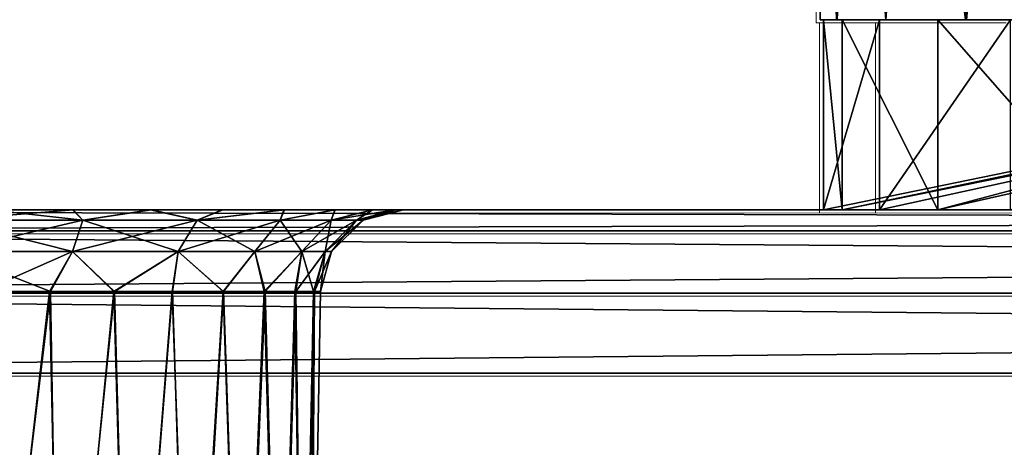
# Model space of a CAD drawing. Units: feet. Extents: x -15.9 to 15.9, y -6.4 to 2.4.
# Drawn here: x -10.1 to -9.7, y -1.7 to -1.5 of the extents above; entities that cross this region are included whole.
import ezdxf

# ---------------------------------------------------------------- set-up
doc = ezdxf.new("R2010")
doc.units = ezdxf.units.FT
doc.header["$MEASUREMENT"] = 0
doc.layers.get('0').update_dxf_attribs({"color": 255})
doc.layers.add('AFUWA-3-ARPM', color=4, linetype='Continuous')
doc.layers.add('AFUWA-P', color=2, linetype='Continuous')

# ---------------------------------------------------------------- blocks, each defined once
blk = doc.blocks.new('A$C357E3C28')
at = {"linetype": 'Continuous', "lineweight": 0}
for p, q in [((-11.00127, -1.82096), (-11.00306, -2.01781)), ((-11.00306, -2.01781), (-11.00151, -2.01781)), ((-11.00306, -2.01781), (-11.00151, -2.01781)), ((-11.00151, -2.01781), (-10.99913, -2.01781)), ((-11.00151, -2.01781), (-10.99913, -2.01781)), ((-11.00151, -2.01781), (-11.00151, -2.10782)), ((-10.99913, -2.01781), (-10.99527, -2.01781)), ((-10.99913, -2.01781), (-10.99527, -2.01781)), ((-10.99527, -2.01781), (-10.97704, -2.01781)), ((-10.99527, -2.01781), (-10.97704, -2.01781)), ((-10.97704, -2.01781), (-10.97493, -2.01781)), ((-10.97704, -2.01781), (-10.97493, -2.01781)), ((-10.97493, -2.01781), (-10.97331, -2.01781)), ((-10.97493, -2.01781), (-10.97331, -2.01781)), ((-10.97493, -2.10782), (-10.97493, -2.01781)), ((-10.97331, -2.01781), (-10.97201, -2.01781)), ((-10.97331, -2.01781), (-10.97201, -2.01781)), ((-10.97201, -2.01781), (-10.93413, -2.01781)), ((-10.97201, -2.01781), (-10.93413, -2.01781)), ((-10.9186, -2.01781), (-10.93413, -2.01781)), ((-10.93413, -2.01781), (-10.9186, -2.01781)), ((-10.9186, -2.01781), (-10.91293, -2.01781)), ((-10.9186, -2.01781), (-10.91293, -2.01781)), ((-7.96172, -2.10781), (-11.91841, -2.10782)), ((-7.96172, -2.10781), (-11.91841, -2.10782)), ((-7.96172, -2.11767), (-11.91841, -2.11767)), ((-7.96172, -2.14722), (-11.91841, -2.14722)), ((-11.91841, -2.18518), (-7.96172, -2.18518)), ((-7.96172, -2.18518), (-11.91841, -2.18518))]:
    blk.add_line(p, q, dxfattribs=at)

msp = doc.modelspace()

# ---------------------------------------------------------------- linework, layer by layer
at = {"layer": 'AFUWA-3-ARPM'}
for points in [[(-9.75959, -1.26168, 20.41295), (-9.75968, -1.26168, 20.28918), (-9.76147, -1.45853, 20.35072)], [(-9.75968, -1.26168, 20.28918), (-9.7534, -1.45853, 20.22114), (-9.76147, -1.45853, 20.35072)], [(-9.75959, -1.26168, 20.41295), (-9.76147, -1.45853, 20.35072), (-9.75369, -1.45853, 20.47857)], [(-9.7534, -1.45853, 20.22114), (-9.75968, -1.26168, 20.28918), (-9.74525, -1.26168, 20.16616)], [(-9.75959, -1.26168, 20.41295), (-9.75369, -1.45853, 20.47857), (-9.74515, -1.26168, 20.5355)], [(-9.73042, -1.45853, 20.60583), (-9.74515, -1.26168, 20.5355), (-9.75369, -1.45853, 20.47857)], [(-9.7534, -1.45853, 20.22114), (-9.74525, -1.26168, 20.16616), (-9.7303, -1.45853, 20.09531)], [(-9.71693, -1.26168, 20.04616), (-9.7303, -1.45853, 20.09531), (-9.74525, -1.26168, 20.16616)], [(-9.71631, -1.26168, 20.65606), (-9.74515, -1.26168, 20.5355), (-9.73042, -1.45853, 20.60583)], [(-9.73042, -1.45853, 20.60583), (-9.69254, -1.45853, 20.72732), (-9.71631, -1.26168, 20.65606)], [(-9.69213, -1.45853, 19.97314), (-9.7303, -1.45853, 20.09531), (-9.71693, -1.26168, 20.04616)], [(-9.71693, -1.26168, 20.04616), (-9.67482, -1.26168, 19.9298), (-9.69213, -1.45853, 19.97314)], [(-9.69254, -1.45853, 20.72732), (-9.67377, -1.26168, 20.7722), (-9.71631, -1.26168, 20.65606)], [(-9.67377, -1.26168, 20.7722), (-9.69254, -1.45853, 20.72732), (-9.64006, -1.45853, 20.84401)], [(-9.67482, -1.26168, 19.9298), (-9.63977, -1.45853, 19.85683), (-9.69213, -1.45853, 19.97314)], [(-9.63977, -1.45853, 19.85683), (-9.67482, -1.26168, 19.9298), (-9.61928, -1.26168, 19.81893)], [(-9.7534, -1.45853, 20.22114), (-9.28903, -1.45853, 20.35072), (-9.76147, -1.45853, 20.35072)], [(-9.28903, -1.45853, 20.35072), (-9.75369, -1.45853, 20.47857), (-9.76147, -1.45853, 20.35072)], [(-9.75992, -1.45853, 20.39767), (-9.75107, -1.54853, 20.20256), (-9.75992, -1.54853, 20.39767)], [(-9.75107, -1.54853, 20.20256), (-9.75992, -1.45853, 20.39767), (-9.75107, -1.45853, 20.20256)], [(-9.73335, -1.54853, 20.59387), (-9.73335, -1.45853, 20.59387), (-9.75992, -1.54853, 20.39767)], [(-9.75992, -1.45853, 20.39767), (-9.75992, -1.54853, 20.39767), (-9.73335, -1.45853, 20.59387)], [(-9.75992, -1.45853, 20.39767), (-9.73335, -1.45853, 20.59387), (-9.32067, -1.45853, 20.44908)], [(-9.75992, -1.45853, 20.39767), (-9.32067, -1.45853, 20.44908), (-9.75107, -1.45853, 20.20256)], [(-9.73335, -1.54853, 20.59387), (-9.75992, -1.54853, 20.39767), (-9.32067, -1.45853, 20.44908)], [(-9.75992, -1.54853, 20.39767), (-9.75107, -1.54853, 20.20256), (-9.32067, -1.45853, 20.44908)], [(-9.75369, -1.45853, 20.47857), (-9.26281, -1.45853, 20.52473), (-9.73042, -1.45853, 20.60583)], [(-9.75369, -1.45853, 20.47857), (-9.28903, -1.45853, 20.35072), (-9.26281, -1.45853, 20.52473)], [(-9.7534, -1.45853, 20.22114), (-9.7303, -1.45853, 20.09531), (-9.26281, -1.45853, 20.17671)], [(-9.7534, -1.45853, 20.22114), (-9.26281, -1.45853, 20.17671), (-9.28903, -1.45853, 20.35072)], [(-9.70565, -1.54853, 20.01109), (-9.75107, -1.54853, 20.20256), (-9.75107, -1.45853, 20.20256)], [(-9.75107, -1.45853, 20.20256), (-9.70565, -1.45853, 20.01109), (-9.70565, -1.54853, 20.01109)], [(-9.70565, -1.45853, 20.01109), (-9.75107, -1.45853, 20.20256), (-9.30694, -1.45853, 20.18768)], [(-9.32067, -1.45853, 20.44908), (-9.30694, -1.45853, 20.18768), (-9.75107, -1.45853, 20.20256)], [(-9.70565, -1.54853, 20.01109), (-9.30694, -1.45853, 20.18768), (-9.75107, -1.54853, 20.20256)], [(-9.32067, -1.45853, 20.44908), (-9.75107, -1.54853, 20.20256), (-9.30694, -1.45853, 20.18768)], [(-9.73335, -1.54853, 20.59387), (-9.67135, -1.54853, 20.77873), (-9.67135, -1.45853, 20.77873)], [(-9.67135, -1.45853, 20.77873), (-9.73335, -1.45853, 20.59387), (-9.73335, -1.54853, 20.59387)], [(-9.32067, -1.45853, 20.44908), (-9.73335, -1.45853, 20.59387), (-9.67135, -1.45853, 20.77873)], [(-9.32067, -1.45853, 20.44908), (-9.67135, -1.54853, 20.77873), (-9.73335, -1.54853, 20.59387)], [(-9.26281, -1.45853, 20.52473), (-9.69254, -1.45853, 20.72732), (-9.73042, -1.45853, 20.60583)], [(-9.69213, -1.45853, 19.97314), (-9.26281, -1.45853, 20.17671), (-9.7303, -1.45853, 20.09531)], [(-9.70565, -1.54853, 20.01109), (-9.70565, -1.45853, 20.01109), (-9.62665, -1.54853, 19.83304)], [(-9.62665, -1.45853, 19.83304), (-9.62665, -1.54853, 19.83304), (-9.70565, -1.45853, 20.01109)], [(-9.62665, -1.45853, 19.83304), (-9.70565, -1.45853, 20.01109), (-9.36661, -1.45853, 19.84962)], [(-9.30694, -1.45853, 20.18768), (-9.36661, -1.45853, 19.84962), (-9.70565, -1.45853, 20.01109)], [(-9.36661, -1.45853, 19.84962), (-9.70565, -1.54853, 20.01109), (-9.62665, -1.54853, 19.83304)], [(-9.30694, -1.45853, 20.18768), (-9.70565, -1.54853, 20.01109), (-9.36661, -1.45853, 19.84962)], [(-9.64006, -1.45853, 20.84401), (-9.69254, -1.45853, 20.72732), (-9.26281, -1.45853, 20.52473)], [(-9.69213, -1.45853, 19.97314), (-9.63977, -1.45853, 19.85683), (-9.26281, -1.45853, 20.17671)], [(-6.72013, -1.54853, 22.53872), (-10.64734, -1.54853, 22.53416), (-10.67683, -1.54853, 22.53872)], [(-6.7497, -1.54853, 18.16727), (-10.67683, -1.54853, 18.16272), (-10.64677, -1.54853, 18.16739)], [(-6.72013, -1.54853, 18.16272), (-10.67683, -1.54853, 18.16272), (-6.7497, -1.54853, 18.16727)], [(-6.72013, -1.55838, 22.57685), (-6.72013, -1.54853, 22.53872), (-10.67683, -1.55838, 22.57685)], [(-10.67683, -1.55838, 22.57685), (-6.72013, -1.54853, 22.53872), (-10.67683, -1.54853, 22.53872)], [(-10.67683, -1.55838, 18.12458), (-10.67683, -1.54853, 18.16272), (-6.72013, -1.55838, 18.12458)], [(-6.72013, -1.55838, 18.12458), (-10.67683, -1.54853, 18.16272), (-6.72013, -1.54853, 18.16272)], [(-10.64734, -1.54853, 22.53416), (-6.78927, -1.54853, 22.52676), (-10.60804, -1.54853, 22.52683)], [(-10.64734, -1.54853, 22.53416), (-6.75034, -1.54853, 22.53403), (-6.78927, -1.54853, 22.52676)], [(-6.72013, -1.54853, 22.53872), (-6.75034, -1.54853, 22.53403), (-10.64734, -1.54853, 22.53416)], [(-10.60775, -1.54853, 18.17482), (-6.7497, -1.54853, 18.16727), (-10.64677, -1.54853, 18.16739)], [(-10.57113, -1.54853, 22.51261), (-10.60804, -1.54853, 22.52683), (-6.78927, -1.54853, 22.52676)], [(-6.78899, -1.54853, 18.17466), (-6.7497, -1.54853, 18.16727), (-10.60775, -1.54853, 18.17482)], [(-6.78899, -1.54853, 18.17466), (-10.60775, -1.54853, 18.17482), (-6.82605, -1.54853, 18.18887)], [(-10.5706, -1.54853, 18.18943), (-6.82605, -1.54853, 18.18887), (-10.60775, -1.54853, 18.17482)], [(-10.57113, -1.54853, 22.51261), (-6.82645, -1.54853, 22.51231), (-6.86, -1.54853, 22.49148)], [(-6.82645, -1.54853, 22.51231), (-10.57113, -1.54853, 22.51261), (-6.78927, -1.54853, 22.52676)], [(-10.53712, -1.54853, 22.49163), (-10.57113, -1.54853, 22.51261), (-6.86, -1.54853, 22.49148)], [(-6.82605, -1.54853, 18.18887), (-10.5706, -1.54853, 18.18943), (-10.53679, -1.54853, 18.21057)], [(-10.53712, -1.54853, 22.49163), (-6.88977, -1.54853, 22.46424), (-10.50783, -1.54853, 22.46489)], [(-6.88977, -1.54853, 22.46424), (-10.53712, -1.54853, 22.49163), (-6.86, -1.54853, 22.49148)], [(-10.53679, -1.54853, 18.21057), (-10.50753, -1.54853, 18.23736), (-6.86002, -1.54853, 18.20967)], [(-6.86002, -1.54853, 18.20967), (-6.82605, -1.54853, 18.18887), (-10.53679, -1.54853, 18.21057)], [(-10.48348, -1.54853, 22.43291), (-10.50783, -1.54853, 22.46489), (-7.35212, -1.54853, 21.99935)], [(-6.9137, -1.54853, 22.43246), (-7.35212, -1.54853, 21.99935), (-10.50783, -1.54853, 22.46489)], [(-6.9137, -1.54853, 22.43246), (-10.50783, -1.54853, 22.46489), (-6.88977, -1.54853, 22.46424)], [(-10.50753, -1.54853, 18.23736), (-6.8897, -1.54853, 18.23655), (-6.86002, -1.54853, 18.20967)], [(-10.48364, -1.54853, 18.26899), (-6.8897, -1.54853, 18.23655), (-10.50753, -1.54853, 18.23736)], [(-10.04466, -1.54853, 18.70269), (-10.48364, -1.54853, 18.26899), (-10.07847, -1.54853, 18.68155)], [(-10.48364, -1.54853, 18.26899), (-10.46587, -1.54853, 18.3047), (-10.07847, -1.54853, 18.68155)], [(-10.04466, -1.54853, 18.70269), (-6.8897, -1.54853, 18.23655), (-10.48364, -1.54853, 18.26899)], [(-10.04499, -1.54853, 21.99951), (-10.07901, -1.54853, 22.02048), (-10.48348, -1.54853, 22.43291)], [(-10.48348, -1.54853, 22.43291), (-10.07901, -1.54853, 22.02048), (-10.46584, -1.54853, 22.39746)], [(-10.04499, -1.54853, 21.99951), (-10.48348, -1.54853, 22.43291), (-7.35212, -1.54853, 21.99935)], [(-10.455, -1.54853, 18.34252), (-10.11562, -1.54853, 18.66694), (-10.46587, -1.54853, 18.3047)], [(-10.11562, -1.54853, 18.66694), (-10.07847, -1.54853, 18.68155), (-10.46587, -1.54853, 18.3047)], [(-10.45495, -1.54853, 22.35935), (-10.46584, -1.54853, 22.39746), (-10.11592, -1.54853, 22.0347)], [(-10.07901, -1.54853, 22.02048), (-10.11592, -1.54853, 22.0347), (-10.46584, -1.54853, 22.39746)], [(-10.455, -1.54853, 18.34252), (-10.15465, -1.54853, 18.65951), (-10.11562, -1.54853, 18.66694)], [(-10.11592, -1.54853, 22.0347), (-10.15521, -1.54853, 22.04203), (-10.45495, -1.54853, 22.35935)], [(-9.27777, -1.54853, 20.29165), (-9.38598, -1.54853, 19.81561), (-10.23416, -1.54853, 19.08188)], [(-9.38598, -1.54853, 19.81561), (-10.19522, -1.54853, 19.08915), (-10.23416, -1.54853, 19.08188)], [(-10.23416, -1.54853, 19.08188), (-10.23387, -1.54853, 21.61954), (-9.27777, -1.54853, 20.29165)], [(-10.19458, -1.54853, 21.61216), (-9.38598, -1.54853, 20.88582), (-10.23387, -1.54853, 21.61954)], [(-9.38598, -1.54853, 20.88582), (-9.27777, -1.54853, 20.40979), (-10.23387, -1.54853, 21.61954)], [(-9.27777, -1.54853, 20.29165), (-10.23387, -1.54853, 21.61954), (-9.27777, -1.54853, 20.40979)], [(-10.19522, -1.54853, 19.08915), (-9.39727, -1.54853, 19.7661), (-10.15521, -1.54853, 19.08928)], [(-9.38598, -1.54853, 19.81561), (-9.39727, -1.54853, 19.7661), (-10.19522, -1.54853, 19.08915)], [(-9.39727, -1.54853, 20.93534), (-10.19458, -1.54853, 21.61216), (-10.15465, -1.54853, 21.61227)], [(-9.38598, -1.54853, 20.88582), (-10.19458, -1.54853, 21.61216), (-9.39727, -1.54853, 20.93534)], [(-10.17486, -1.55346, 22.02388), (-10.15521, -1.54853, 22.04203), (-10.11104, -1.55346, 22.01324)], [(-10.17486, -1.55346, 19.07113), (-10.15521, -1.54853, 19.08928), (-10.11104, -1.55346, 19.06049)], [(-10.17486, -1.55346, 18.67756), (-10.11562, -1.54853, 18.66694), (-10.15465, -1.54853, 18.65951)], [(-10.11104, -1.55346, 18.68819), (-10.11562, -1.54853, 18.66694), (-10.17486, -1.55346, 18.67756)], [(-10.17486, -1.55346, 21.63031), (-10.11562, -1.54853, 21.6197), (-10.15465, -1.54853, 21.61227)], [(-10.11104, -1.55346, 21.64095), (-10.11562, -1.54853, 21.6197), (-10.17486, -1.55346, 21.63031)], [(-10.11592, -1.54853, 22.0347), (-10.11104, -1.55346, 22.01324), (-10.15521, -1.54853, 22.04203)], [(-10.11592, -1.54853, 19.08195), (-10.11104, -1.55346, 19.06049), (-10.15521, -1.54853, 19.08928)], [(-10.15521, -1.54853, 19.08928), (-9.39727, -1.54853, 19.7661), (-10.11592, -1.54853, 19.08195)], [(-10.15465, -1.54853, 21.61227), (-10.11562, -1.54853, 21.6197), (-9.39727, -1.54853, 20.93534)], [(-10.11104, -1.55346, 22.01324), (-10.11592, -1.54853, 22.0347), (-10.07901, -1.54853, 22.02048)], [(-10.11104, -1.55346, 19.06049), (-10.11592, -1.54853, 19.08195), (-10.07901, -1.54853, 19.06772)], [(-10.11592, -1.54853, 19.08195), (-9.38598, -1.54853, 19.71659), (-10.07901, -1.54853, 19.06772)], [(-10.11592, -1.54853, 19.08195), (-9.39727, -1.54853, 19.7661), (-9.38598, -1.54853, 19.71659)], [(-10.07847, -1.54853, 21.63431), (-9.38598, -1.54853, 20.98485), (-10.11562, -1.54853, 21.6197)], [(-9.39727, -1.54853, 20.93534), (-10.11562, -1.54853, 21.6197), (-9.38598, -1.54853, 20.98485)], [(-10.11104, -1.55346, 18.68819), (-10.07847, -1.54853, 18.68155), (-10.11562, -1.54853, 18.66694)], [(-10.11104, -1.55346, 21.64095), (-10.07847, -1.54853, 21.63431), (-10.11562, -1.54853, 21.6197)], [(-10.07901, -1.54853, 22.02048), (-10.05679, -1.55346, 21.98453), (-10.11104, -1.55346, 22.01324)], [(-10.07901, -1.54853, 19.06772), (-10.05679, -1.55346, 19.03177), (-10.11104, -1.55346, 19.06049)], [(-10.11104, -1.55346, 18.68819), (-10.05679, -1.55346, 18.71691), (-10.07847, -1.54853, 18.68155)], [(-10.11104, -1.55346, 21.64095), (-10.05679, -1.55346, 21.66967), (-10.07847, -1.54853, 21.63431)], [(-10.05679, -1.55346, 21.98453), (-10.07901, -1.54853, 22.02048), (-10.04499, -1.54853, 21.99951)], [(-10.05679, -1.55346, 19.03177), (-10.07901, -1.54853, 19.06772), (-10.04499, -1.54853, 19.04675)], [(-10.04499, -1.54853, 19.04675), (-10.07901, -1.54853, 19.06772), (-9.38598, -1.54853, 19.71659)], [(-9.38598, -1.54853, 20.98485), (-10.07847, -1.54853, 21.63431), (-10.04466, -1.54853, 21.65545)], [(-10.05679, -1.55346, 18.71691), (-10.04466, -1.54853, 18.70269), (-10.07847, -1.54853, 18.68155)], [(-10.05679, -1.55346, 21.66967), (-10.04466, -1.54853, 21.65545), (-10.07847, -1.54853, 21.63431)], [(-10.04499, -1.54853, 21.99951), (-10.01571, -1.54853, 21.97277), (-10.05679, -1.55346, 21.98453)], [(-10.01743, -1.55346, 21.94517), (-10.05679, -1.55346, 21.98453), (-10.01571, -1.54853, 21.97277)], [(-10.04499, -1.54853, 19.04675), (-10.01571, -1.54853, 19.02001), (-10.05679, -1.55346, 19.03177)], [(-10.01743, -1.55346, 18.99241), (-10.05679, -1.55346, 19.03177), (-10.01571, -1.54853, 19.02001)], [(-10.04466, -1.54853, 18.70269), (-10.05679, -1.55346, 18.71691), (-10.01541, -1.54853, 18.72949)], [(-10.01743, -1.55346, 18.75627), (-10.01541, -1.54853, 18.72949), (-10.05679, -1.55346, 18.71691)], [(-10.04466, -1.54853, 21.65545), (-10.05679, -1.55346, 21.66967), (-10.01541, -1.54853, 21.68224)], [(-10.01743, -1.55346, 21.70903), (-10.01541, -1.54853, 21.68224), (-10.05679, -1.55346, 21.66967)], [(-10.04499, -1.54853, 19.04675), (-9.38598, -1.54853, 19.71659), (-9.35431, -1.54853, 19.67686)], [(-10.01571, -1.54853, 21.97277), (-10.04499, -1.54853, 21.99951), (-7.3819, -1.54853, 21.97212)], [(-7.35212, -1.54853, 21.99935), (-7.3819, -1.54853, 21.97212), (-10.04499, -1.54853, 21.99951)], [(-10.01571, -1.54853, 19.02001), (-10.04499, -1.54853, 19.04675), (-9.35431, -1.54853, 19.67686)], [(-9.35431, -1.54853, 21.02458), (-10.04466, -1.54853, 21.65545), (-10.01541, -1.54853, 21.68224)], [(-9.38598, -1.54853, 20.98485), (-10.04466, -1.54853, 21.65545), (-9.35431, -1.54853, 21.02458)], [(-10.04466, -1.54853, 18.70269), (-6.91374, -1.54853, 18.26837), (-6.8897, -1.54853, 18.23655)], [(-7.35214, -1.54853, 18.70179), (-10.04466, -1.54853, 18.70269), (-10.01541, -1.54853, 18.72949)], [(-7.35214, -1.54853, 18.70179), (-6.91374, -1.54853, 18.26837), (-10.04466, -1.54853, 18.70269)], [(-10.01571, -1.54853, 21.97277), (-9.99135, -1.54853, 21.94078), (-10.01743, -1.55346, 21.94517)], [(-9.99135, -1.54853, 21.94078), (-9.99321, -1.55346, 21.90278), (-10.01743, -1.55346, 21.94517)], [(-10.01571, -1.54853, 19.02001), (-9.99135, -1.54853, 18.98802), (-10.01743, -1.55346, 18.99241)], [(-9.99135, -1.54853, 18.98802), (-9.99321, -1.55346, 18.95003), (-10.01743, -1.55346, 18.99241)], [(-10.01743, -1.55346, 18.75627), (-9.99321, -1.55346, 18.79865), (-9.99151, -1.54853, 18.76112)], [(-9.99151, -1.54853, 18.76112), (-10.01541, -1.54853, 18.72949), (-10.01743, -1.55346, 18.75627)], [(-10.01743, -1.55346, 21.70903), (-9.99321, -1.55346, 21.75141), (-9.99151, -1.54853, 21.71387)], [(-9.99151, -1.54853, 21.71387), (-10.01541, -1.54853, 21.68224), (-10.01743, -1.55346, 21.70903)], [(-7.3819, -1.54853, 21.97212), (-7.40582, -1.54853, 21.94033), (-10.01571, -1.54853, 21.97277)], [(-9.99135, -1.54853, 21.94078), (-10.01571, -1.54853, 21.97277), (-7.40582, -1.54853, 21.94033)], [(-9.35431, -1.54853, 19.67686), (-9.99135, -1.54853, 18.98802), (-10.01571, -1.54853, 19.02001)], [(-10.01541, -1.54853, 18.72949), (-9.99151, -1.54853, 18.76112), (-7.38182, -1.54853, 18.72868)], [(-9.35431, -1.54853, 21.02458), (-10.01541, -1.54853, 21.68224), (-9.99151, -1.54853, 21.71387)], [(-7.38182, -1.54853, 18.72868), (-7.35214, -1.54853, 18.70179), (-10.01541, -1.54853, 18.72949)], [(-9.99321, -1.55346, 21.90278), (-9.99135, -1.54853, 21.94078), (-9.97371, -1.54853, 21.90533)], [(-9.99321, -1.55346, 21.90278), (-9.97371, -1.54853, 21.90533), (-9.9813, -1.55346, 21.86258)], [(-9.99321, -1.55346, 18.95003), (-9.99135, -1.54853, 18.98802), (-9.97371, -1.54853, 18.95258)], [(-9.99321, -1.55346, 18.95003), (-9.97371, -1.54853, 18.95258), (-9.9813, -1.55346, 18.90983)], [(-9.99151, -1.54853, 18.76112), (-9.99321, -1.55346, 18.79865), (-9.97374, -1.54853, 18.79683)], [(-9.97374, -1.54853, 18.79683), (-9.99321, -1.55346, 18.79865), (-9.96288, -1.54853, 18.83465)], [(-9.96288, -1.54853, 18.83465), (-9.99321, -1.55346, 18.79865), (-9.9813, -1.55346, 18.83886)], [(-9.99151, -1.54853, 21.71387), (-9.99321, -1.55346, 21.75141), (-9.97374, -1.54853, 21.74958)], [(-9.97374, -1.54853, 21.74958), (-9.99321, -1.55346, 21.75141), (-9.96288, -1.54853, 21.7874)], [(-9.96288, -1.54853, 21.7874), (-9.99321, -1.55346, 21.75141), (-9.9813, -1.55346, 21.79161)], [(-9.99151, -1.54853, 18.76112), (-7.40587, -1.54853, 18.7605), (-7.38182, -1.54853, 18.72868)], [(-9.97374, -1.54853, 18.79683), (-7.40587, -1.54853, 18.7605), (-9.99151, -1.54853, 18.76112)], [(-9.30851, -1.54853, 21.04664), (-9.35431, -1.54853, 21.02458), (-9.99151, -1.54853, 21.71387)], [(-9.99151, -1.54853, 21.71387), (-9.97374, -1.54853, 21.74958), (-9.30851, -1.54853, 21.04664)], [(-9.99135, -1.54853, 21.94078), (-7.42342, -1.54853, 21.90497), (-9.97371, -1.54853, 21.90533)], [(-7.40582, -1.54853, 21.94033), (-7.42342, -1.54853, 21.90497), (-9.99135, -1.54853, 21.94078)], [(-9.99135, -1.54853, 18.98802), (-9.30851, -1.54853, 19.6548), (-9.97371, -1.54853, 18.95258)], [(-9.30851, -1.54853, 19.6548), (-9.99135, -1.54853, 18.98802), (-9.35431, -1.54853, 19.67686)], [(-9.97371, -1.54853, 21.90533), (-9.96283, -1.54853, 21.86723), (-9.9813, -1.55346, 21.86258)], [(-9.97807, -1.55346, 21.8271), (-9.9813, -1.55346, 21.86258), (-9.96283, -1.54853, 21.86723)], [(-9.97371, -1.54853, 18.95258), (-9.96283, -1.54853, 18.91447), (-9.9813, -1.55346, 18.90983)], [(-9.97807, -1.55346, 18.87434), (-9.9813, -1.55346, 18.90983), (-9.96283, -1.54853, 18.91447)], [(-9.9813, -1.55346, 18.83886), (-9.959, -1.54853, 18.87434), (-9.96288, -1.54853, 18.83465)], [(-9.959, -1.54853, 18.87434), (-9.9813, -1.55346, 18.83886), (-9.97807, -1.55346, 18.87434)], [(-9.9813, -1.55346, 21.79161), (-9.959, -1.54853, 21.8271), (-9.96288, -1.54853, 21.7874)], [(-9.959, -1.54853, 21.8271), (-9.9813, -1.55346, 21.79161), (-9.97807, -1.55346, 21.8271)], [(-9.96283, -1.54853, 21.86723), (-9.959, -1.54853, 21.8271), (-9.97807, -1.55346, 21.8271)], [(-9.96283, -1.54853, 18.91447), (-9.959, -1.54853, 18.87434), (-9.97807, -1.55346, 18.87434)], [(-7.42359, -1.54853, 18.79609), (-7.40587, -1.54853, 18.7605), (-9.97374, -1.54853, 18.79683)], [(-9.97374, -1.54853, 21.74958), (-9.96288, -1.54853, 21.7874), (-9.30851, -1.54853, 21.04664)], [(-7.42359, -1.54853, 18.79609), (-9.97374, -1.54853, 18.79683), (-9.96288, -1.54853, 18.83465)], [(-7.42342, -1.54853, 21.90497), (-7.43414, -1.54853, 21.86723), (-9.97371, -1.54853, 21.90533)], [(-8.7281, -1.54853, 20.93226), (-9.97371, -1.54853, 21.90533), (-7.43414, -1.54853, 21.86723)], [(-9.30851, -1.54853, 19.6548), (-9.96283, -1.54853, 18.91447), (-9.97371, -1.54853, 18.95258)], [(-8.7281, -1.54853, 20.93226), (-9.96283, -1.54853, 21.86723), (-9.97371, -1.54853, 21.90533)], [(-9.96288, -1.54853, 18.83465), (-8.7281, -1.54853, 19.76918), (-7.42359, -1.54853, 18.79609)], [(-9.25768, -1.54853, 19.6548), (-9.96288, -1.54853, 18.83465), (-9.959, -1.54853, 18.87434)], [(-9.96288, -1.54853, 21.7874), (-9.959, -1.54853, 21.8271), (-9.25768, -1.54853, 21.04664)], [(-9.25768, -1.54853, 21.04664), (-9.30851, -1.54853, 21.04664), (-9.96288, -1.54853, 21.7874)], [(-9.96288, -1.54853, 18.83465), (-9.25768, -1.54853, 19.6548), (-8.7281, -1.54853, 19.76918)], [(-9.96283, -1.54853, 18.91447), (-9.30851, -1.54853, 19.6548), (-9.25768, -1.54853, 19.6548)], [(-8.7281, -1.54853, 20.93226), (-9.25768, -1.54853, 21.04664), (-9.96283, -1.54853, 21.86723)], [(-9.96283, -1.54853, 18.91447), (-9.25768, -1.54853, 19.6548), (-9.959, -1.54853, 18.87434)], [(-9.959, -1.54853, 21.8271), (-9.96283, -1.54853, 21.86723), (-9.25768, -1.54853, 21.04664)], [(-10.17486, -1.55346, 22.02388), (-10.11591, -1.56823, 21.99902), (-10.17486, -1.56823, 22.00885)], [(-10.11104, -1.55346, 22.01324), (-10.11591, -1.56823, 21.99902), (-10.17486, -1.55346, 22.02388)], [(-10.17486, -1.55346, 19.07113), (-10.11591, -1.56823, 19.04626), (-10.17486, -1.56823, 19.05609)], [(-10.11104, -1.55346, 19.06049), (-10.11591, -1.56823, 19.04626), (-10.17486, -1.55346, 19.07113)], [(-10.11104, -1.55346, 18.68819), (-10.17486, -1.56823, 18.69259), (-10.11591, -1.56823, 18.70242)], [(-10.17486, -1.55346, 18.67756), (-10.17486, -1.56823, 18.69259), (-10.11104, -1.55346, 18.68819)], [(-10.11104, -1.55346, 21.64095), (-10.17486, -1.56823, 21.64535), (-10.11591, -1.56823, 21.65517)], [(-10.17486, -1.55346, 21.63031), (-10.17486, -1.56823, 21.64535), (-10.11104, -1.55346, 21.64095)], [(-10.06581, -1.56823, 21.9725), (-10.11591, -1.56823, 21.99902), (-10.11104, -1.55346, 22.01324)], [(-10.06581, -1.56823, 19.01974), (-10.11591, -1.56823, 19.04626), (-10.11104, -1.55346, 19.06049)], [(-10.06581, -1.56823, 18.72894), (-10.05679, -1.55346, 18.71691), (-10.11591, -1.56823, 18.70242)], [(-10.05679, -1.55346, 18.71691), (-10.11104, -1.55346, 18.68819), (-10.11591, -1.56823, 18.70242)], [(-10.06581, -1.56823, 21.6817), (-10.05679, -1.55346, 21.66967), (-10.11591, -1.56823, 21.65517)], [(-10.05679, -1.55346, 21.66967), (-10.11104, -1.55346, 21.64095), (-10.11591, -1.56823, 21.65517)], [(-10.11104, -1.55346, 22.01324), (-10.05679, -1.55346, 21.98453), (-10.06581, -1.56823, 21.9725)], [(-10.11104, -1.55346, 19.06049), (-10.05679, -1.55346, 19.03177), (-10.06581, -1.56823, 19.01974)], [(-10.05679, -1.55346, 21.98453), (-10.02946, -1.56823, 21.93615), (-10.06581, -1.56823, 21.9725)], [(-10.05679, -1.55346, 19.03177), (-10.02946, -1.56823, 18.98339), (-10.06581, -1.56823, 19.01974)], [(-10.06581, -1.56823, 18.72894), (-10.02946, -1.56823, 18.76529), (-10.01743, -1.55346, 18.75627)], [(-10.05679, -1.55346, 18.71691), (-10.06581, -1.56823, 18.72894), (-10.01743, -1.55346, 18.75627)], [(-10.06581, -1.56823, 21.6817), (-10.02946, -1.56823, 21.71805), (-10.01743, -1.55346, 21.70903)], [(-10.05679, -1.55346, 21.66967), (-10.06581, -1.56823, 21.6817), (-10.01743, -1.55346, 21.70903)], [(-10.05679, -1.55346, 21.98453), (-10.01743, -1.55346, 21.94517), (-10.02946, -1.56823, 21.93615)], [(-10.05679, -1.55346, 19.03177), (-10.01743, -1.55346, 18.99241), (-10.02946, -1.56823, 18.98339)], [(-10.00709, -1.56823, 21.897), (-10.02946, -1.56823, 21.93615), (-10.01743, -1.55346, 21.94517)], [(-10.00709, -1.56823, 18.94424), (-10.02946, -1.56823, 18.98339), (-10.01743, -1.55346, 18.99241)], [(-10.00709, -1.56823, 18.80444), (-9.99321, -1.55346, 18.79865), (-10.02946, -1.56823, 18.76529)], [(-9.99321, -1.55346, 18.79865), (-10.01743, -1.55346, 18.75627), (-10.02946, -1.56823, 18.76529)], [(-10.00709, -1.56823, 21.75719), (-9.99321, -1.55346, 21.75141), (-10.02946, -1.56823, 21.71805)], [(-9.99321, -1.55346, 21.75141), (-10.01743, -1.55346, 21.70903), (-10.02946, -1.56823, 21.71805)], [(-10.01743, -1.55346, 21.94517), (-9.99321, -1.55346, 21.90278), (-10.00709, -1.56823, 21.897)], [(-10.01743, -1.55346, 18.99241), (-9.99321, -1.55346, 18.95003), (-10.00709, -1.56823, 18.94424)], [(-9.99321, -1.55346, 21.90278), (-9.99609, -1.56823, 21.85987), (-10.00709, -1.56823, 21.897)], [(-9.99321, -1.55346, 18.95003), (-9.99609, -1.56823, 18.90712), (-10.00709, -1.56823, 18.94424)], [(-9.99609, -1.56823, 18.84157), (-9.9813, -1.55346, 18.83886), (-10.00709, -1.56823, 18.80444)], [(-9.99321, -1.55346, 18.79865), (-10.00709, -1.56823, 18.80444), (-9.9813, -1.55346, 18.83886)], [(-9.99609, -1.56823, 21.79432), (-9.9813, -1.55346, 21.79161), (-10.00709, -1.56823, 21.75719)], [(-9.99321, -1.55346, 21.75141), (-10.00709, -1.56823, 21.75719), (-9.9813, -1.55346, 21.79161)], [(-9.99321, -1.55346, 21.90278), (-9.9813, -1.55346, 21.86258), (-9.99609, -1.56823, 21.85987)], [(-9.9813, -1.55346, 21.86258), (-9.99311, -1.56823, 21.8271), (-9.99609, -1.56823, 21.85987)], [(-9.99321, -1.55346, 18.95003), (-9.9813, -1.55346, 18.90983), (-9.99609, -1.56823, 18.90712)], [(-9.9813, -1.55346, 18.90983), (-9.99311, -1.56823, 18.87434), (-9.99609, -1.56823, 18.90712)], [(-9.9813, -1.55346, 18.83886), (-9.99609, -1.56823, 18.84157), (-9.97807, -1.55346, 18.87434)], [(-9.97807, -1.55346, 18.87434), (-9.99609, -1.56823, 18.84157), (-9.99311, -1.56823, 18.87434)], [(-9.9813, -1.55346, 21.79161), (-9.99609, -1.56823, 21.79432), (-9.97807, -1.55346, 21.8271)], [(-9.97807, -1.55346, 21.8271), (-9.99609, -1.56823, 21.79432), (-9.99311, -1.56823, 21.8271)], [(-9.9813, -1.55346, 21.86258), (-9.97807, -1.55346, 21.8271), (-9.99311, -1.56823, 21.8271)], [(-9.9813, -1.55346, 18.90983), (-9.97807, -1.55346, 18.87434), (-9.99311, -1.56823, 18.87434)], [(-6.72013, -1.58794, 22.60693), (-6.72013, -1.55838, 22.57685), (-10.67683, -1.58794, 22.60693)], [(-10.67683, -1.58794, 22.60693), (-6.72013, -1.55838, 22.57685), (-10.67683, -1.55838, 22.57685)], [(-10.67683, -1.58794, 18.09451), (-10.67683, -1.55838, 18.12458), (-6.72013, -1.58794, 18.09451)], [(-6.72013, -1.58794, 18.09451), (-10.67683, -1.55838, 18.12458), (-6.72013, -1.55838, 18.12458)], [(-10.17486, -1.56823, 22.00885), (-10.11591, -1.56823, 21.99902), (-10.12622, -1.58721, 21.99655)], [(-10.12622, -1.58721, 21.99655), (-10.15839, -1.58721, 22.00278), (-10.17486, -1.56823, 22.00885)], [(-10.17486, -1.56823, 19.05609), (-10.11591, -1.56823, 19.04626), (-10.12622, -1.58721, 19.04379)], [(-10.12622, -1.58721, 19.04379), (-10.15839, -1.58721, 19.05002), (-10.17486, -1.56823, 19.05609)], [(-10.17486, -1.56823, 18.69259), (-10.15878, -1.58721, 18.6987), (-10.11591, -1.56823, 18.70242)], [(-10.17486, -1.56823, 21.64535), (-10.15878, -1.58721, 21.65145), (-10.11591, -1.56823, 21.65517)], [(-10.15878, -1.58721, 18.6987), (-10.1268, -1.58721, 18.70462), (-10.11591, -1.56823, 18.70242)], [(-10.15878, -1.58721, 21.65145), (-10.1268, -1.58721, 21.65737), (-10.11591, -1.56823, 21.65517)], [(-10.1268, -1.58721, 18.70462), (-10.09624, -1.58721, 18.71627), (-10.11591, -1.56823, 18.70242)], [(-10.1268, -1.58721, 21.65737), (-10.09624, -1.58721, 21.66902), (-10.11591, -1.56823, 21.65517)], [(-10.12622, -1.58721, 21.99655), (-10.11591, -1.56823, 21.99902), (-10.09603, -1.58721, 21.98465)], [(-10.12622, -1.58721, 19.04379), (-10.11591, -1.56823, 19.04626), (-10.09603, -1.58721, 19.03189)], [(-10.09603, -1.58721, 21.98465), (-10.11591, -1.56823, 21.99902), (-10.06581, -1.56823, 21.9725)], [(-10.09603, -1.58721, 19.03189), (-10.11591, -1.56823, 19.04626), (-10.06581, -1.56823, 19.01974)], [(-10.09624, -1.58721, 18.71627), (-10.06581, -1.56823, 18.72894), (-10.11591, -1.56823, 18.70242)], [(-10.09624, -1.58721, 21.66902), (-10.06581, -1.56823, 21.6817), (-10.11591, -1.56823, 21.65517)], [(-10.09624, -1.58721, 18.71627), (-10.06855, -1.58721, 18.73325), (-10.06581, -1.56823, 18.72894)], [(-10.09624, -1.58721, 21.66902), (-10.06855, -1.58721, 21.686), (-10.06581, -1.56823, 21.6817)], [(-10.09603, -1.58721, 21.98465), (-10.06581, -1.56823, 21.9725), (-10.06845, -1.58721, 21.96739)], [(-10.09603, -1.58721, 19.03189), (-10.06581, -1.56823, 19.01974), (-10.06845, -1.58721, 19.01464)], [(-10.06581, -1.56823, 18.72894), (-10.06855, -1.58721, 18.73325), (-10.04434, -1.58721, 18.75509)], [(-10.06581, -1.56823, 21.6817), (-10.06855, -1.58721, 21.686), (-10.04434, -1.58721, 21.70785)], [(-10.04445, -1.58721, 21.94535), (-10.06845, -1.58721, 21.96739), (-10.06581, -1.56823, 21.9725)], [(-10.04445, -1.58721, 18.9926), (-10.06845, -1.58721, 19.01464), (-10.06581, -1.56823, 19.01974)], [(-10.02946, -1.56823, 21.93615), (-10.04445, -1.58721, 21.94535), (-10.06581, -1.56823, 21.9725)], [(-10.02946, -1.56823, 18.98339), (-10.04445, -1.58721, 18.9926), (-10.06581, -1.56823, 19.01974)], [(-10.04434, -1.58721, 18.75509), (-10.02946, -1.56823, 18.76529), (-10.06581, -1.56823, 18.72894)], [(-10.04434, -1.58721, 21.70785), (-10.02946, -1.56823, 21.71805), (-10.06581, -1.56823, 21.6817)], [(-10.025, -1.58721, 21.91958), (-10.04445, -1.58721, 21.94535), (-10.02946, -1.56823, 21.93615)], [(-10.025, -1.58721, 18.96682), (-10.04445, -1.58721, 18.9926), (-10.02946, -1.56823, 18.98339)], [(-10.04434, -1.58721, 18.75509), (-10.02449, -1.58721, 18.78126), (-10.02946, -1.56823, 18.76529)], [(-10.04434, -1.58721, 21.70785), (-10.02449, -1.58721, 21.73402), (-10.02946, -1.56823, 21.71805)], [(-10.00709, -1.56823, 21.897), (-10.025, -1.58721, 21.91958), (-10.02946, -1.56823, 21.93615)], [(-10.00709, -1.56823, 18.94424), (-10.025, -1.58721, 18.96682), (-10.02946, -1.56823, 18.98339)], [(-10.02449, -1.58721, 18.78126), (-10.00709, -1.56823, 18.80444), (-10.02946, -1.56823, 18.76529)], [(-10.02449, -1.58721, 21.73402), (-10.00709, -1.56823, 21.75719), (-10.02946, -1.56823, 21.71805)], [(-10.01046, -1.58721, 21.89042), (-10.025, -1.58721, 21.91958), (-10.00709, -1.56823, 21.897)], [(-10.01046, -1.58721, 18.93766), (-10.025, -1.58721, 18.96682), (-10.00709, -1.56823, 18.94424)], [(-10.02449, -1.58721, 18.78126), (-10.01006, -1.58721, 18.8103), (-10.00709, -1.56823, 18.80444)], [(-10.02449, -1.58721, 21.73402), (-10.01006, -1.58721, 21.76305), (-10.00709, -1.56823, 21.75719)], [(-10.00709, -1.56823, 21.897), (-10.00158, -1.58721, 21.85959), (-10.01046, -1.58721, 21.89042)], [(-10.00709, -1.56823, 18.94424), (-10.00158, -1.58721, 18.90684), (-10.01046, -1.58721, 18.93766)], [(-10.01006, -1.58721, 18.8103), (-9.99609, -1.56823, 18.84157), (-10.00709, -1.56823, 18.80444)], [(-10.01006, -1.58721, 18.8103), (-10.00118, -1.58721, 18.84168), (-9.99609, -1.56823, 18.84157)], [(-10.01006, -1.58721, 21.76305), (-9.99609, -1.56823, 21.79432), (-10.00709, -1.56823, 21.75719)], [(-10.01006, -1.58721, 21.76305), (-10.00118, -1.58721, 21.79444), (-9.99609, -1.56823, 21.79432)], [(-10.00709, -1.56823, 21.897), (-9.99609, -1.56823, 21.85987), (-10.00158, -1.58721, 21.85959)], [(-10.00709, -1.56823, 18.94424), (-9.99609, -1.56823, 18.90712), (-10.00158, -1.58721, 18.90684)], [(-10.00158, -1.58721, 21.85959), (-9.99609, -1.56823, 21.85987), (-9.99837, -1.58721, 21.8271)], [(-10.00158, -1.58721, 18.90684), (-9.99609, -1.56823, 18.90712), (-9.99837, -1.58721, 18.87434)], [(-9.99837, -1.58721, 18.87434), (-9.99311, -1.56823, 18.87434), (-10.00118, -1.58721, 18.84168)], [(-10.00118, -1.58721, 18.84168), (-9.99311, -1.56823, 18.87434), (-9.99609, -1.56823, 18.84157)], [(-9.99837, -1.58721, 21.8271), (-9.99311, -1.56823, 21.8271), (-10.00118, -1.58721, 21.79444)], [(-10.00118, -1.58721, 21.79444), (-9.99311, -1.56823, 21.8271), (-9.99609, -1.56823, 21.79432)], [(-9.99837, -1.58721, 21.8271), (-9.99609, -1.56823, 21.85987), (-9.99311, -1.56823, 21.8271)], [(-9.99837, -1.58721, 18.87434), (-9.99609, -1.56823, 18.90712), (-9.99311, -1.56823, 18.87434)], [(-10.67683, -1.6259, 22.61745), (-6.72013, -1.6259, 22.61745), (-6.72013, -1.58794, 22.60693)], [(-6.72013, -1.58794, 22.60693), (-10.67683, -1.58794, 22.60693), (-10.67683, -1.6259, 22.61745)], [(-6.72013, -1.6259, 18.08399), (-10.67683, -1.6259, 18.08399), (-10.67683, -1.58794, 18.09451)], [(-10.67683, -1.58794, 18.09451), (-6.72013, -1.58794, 18.09451), (-6.72013, -1.6259, 18.08399)], [(-10.15651, -1.84381, 18.70334), (-10.1268, -1.58721, 18.70462), (-10.15878, -1.58721, 18.6987)], [(-10.15651, -1.84381, 21.6561), (-10.1268, -1.58721, 21.65737), (-10.15878, -1.58721, 21.65145)], [(-10.15718, -1.84381, 21.9981), (-10.15839, -1.58721, 22.00278), (-10.12622, -1.58721, 21.99655)], [(-10.15718, -1.84381, 19.04534), (-10.15839, -1.58721, 19.05002), (-10.12622, -1.58721, 19.04379)], [(-10.15718, -1.84381, 21.9981), (-10.12622, -1.58721, 21.99655), (-10.12198, -1.84381, 21.99077)], [(-10.15718, -1.84381, 19.04534), (-10.12622, -1.58721, 19.04379), (-10.12198, -1.84381, 19.03802)], [(-10.1268, -1.58721, 18.70462), (-10.15651, -1.84381, 18.70334), (-10.12129, -1.84381, 18.71092)], [(-10.1268, -1.58721, 21.65737), (-10.15651, -1.84381, 21.6561), (-10.12129, -1.84381, 21.66368)], [(-10.09624, -1.58721, 18.71627), (-10.1268, -1.58721, 18.70462), (-10.12129, -1.84381, 18.71092)], [(-10.09624, -1.58721, 21.66902), (-10.1268, -1.58721, 21.65737), (-10.12129, -1.84381, 21.66368)], [(-10.12198, -1.84381, 21.99077), (-10.12622, -1.58721, 21.99655), (-10.09603, -1.58721, 21.98465)], [(-10.12198, -1.84381, 19.03802), (-10.12622, -1.58721, 19.04379), (-10.09603, -1.58721, 19.03189)], [(-10.09603, -1.58721, 21.98465), (-10.08896, -1.84381, 21.97613), (-10.12198, -1.84381, 21.99077)], [(-10.09603, -1.58721, 19.03189), (-10.08896, -1.84381, 19.02337), (-10.12198, -1.84381, 19.03802)], [(-10.12129, -1.84381, 18.71092), (-10.08896, -1.84381, 18.72531), (-10.09624, -1.58721, 18.71627)], [(-10.12129, -1.84381, 21.66368), (-10.08896, -1.84381, 21.67807), (-10.09624, -1.58721, 21.66902)], [(-10.08896, -1.84381, 18.72531), (-10.06855, -1.58721, 18.73325), (-10.09624, -1.58721, 18.71627)], [(-10.08896, -1.84381, 21.67807), (-10.06855, -1.58721, 21.686), (-10.09624, -1.58721, 21.66902)], [(-10.09603, -1.58721, 21.98465), (-10.06845, -1.58721, 21.96739), (-10.08896, -1.84381, 21.97613)], [(-10.09603, -1.58721, 19.03189), (-10.06845, -1.58721, 19.01464), (-10.08896, -1.84381, 19.02337)], [(-10.05945, -1.84381, 18.74689), (-10.06855, -1.58721, 18.73325), (-10.08896, -1.84381, 18.72531)], [(-10.05945, -1.84381, 21.69964), (-10.06855, -1.58721, 21.686), (-10.08896, -1.84381, 21.67807)], [(-10.0602, -1.84381, 21.95517), (-10.08896, -1.84381, 21.97613), (-10.06845, -1.58721, 21.96739)], [(-10.0602, -1.84381, 19.00242), (-10.08896, -1.84381, 19.02337), (-10.06845, -1.58721, 19.01464)], [(-10.04434, -1.58721, 18.75509), (-10.06855, -1.58721, 18.73325), (-10.05945, -1.84381, 18.74689)], [(-10.04434, -1.58721, 21.70785), (-10.06855, -1.58721, 21.686), (-10.05945, -1.84381, 21.69964)], [(-10.04445, -1.58721, 21.94535), (-10.0602, -1.84381, 21.95517), (-10.06845, -1.58721, 21.96739)], [(-10.04445, -1.58721, 18.9926), (-10.0602, -1.84381, 19.00242), (-10.06845, -1.58721, 19.01464)], [(-10.0602, -1.84381, 21.95517), (-10.04445, -1.58721, 21.94535), (-10.03576, -1.84381, 21.92829)], [(-10.0602, -1.84381, 19.00242), (-10.04445, -1.58721, 18.9926), (-10.03576, -1.84381, 18.97553)], [(-10.0355, -1.84381, 18.77361), (-10.04434, -1.58721, 18.75509), (-10.05945, -1.84381, 18.74689)], [(-10.0355, -1.84381, 21.72637), (-10.04434, -1.58721, 21.70785), (-10.05945, -1.84381, 21.69964)], [(-10.03576, -1.84381, 21.92829), (-10.04445, -1.58721, 21.94535), (-10.025, -1.58721, 21.91958)], [(-10.03576, -1.84381, 18.97553), (-10.04445, -1.58721, 18.9926), (-10.025, -1.58721, 18.96682)], [(-10.04434, -1.58721, 18.75509), (-10.0355, -1.84381, 18.77361), (-10.02449, -1.58721, 18.78126)], [(-10.04434, -1.58721, 21.70785), (-10.0355, -1.84381, 21.72637), (-10.02449, -1.58721, 21.73402)], [(-10.025, -1.58721, 21.91958), (-10.0179, -1.84381, 21.89733), (-10.03576, -1.84381, 21.92829)], [(-10.025, -1.58721, 18.96682), (-10.0179, -1.84381, 18.94458), (-10.03576, -1.84381, 18.97553)], [(-10.02449, -1.58721, 18.78126), (-10.0355, -1.84381, 18.77361), (-10.01764, -1.84381, 18.80457)], [(-10.02449, -1.58721, 21.73402), (-10.0355, -1.84381, 21.72637), (-10.01764, -1.84381, 21.75732)], [(-10.025, -1.58721, 21.91958), (-10.01046, -1.58721, 21.89042), (-10.0179, -1.84381, 21.89733)], [(-10.025, -1.58721, 18.96682), (-10.01046, -1.58721, 18.93766), (-10.0179, -1.84381, 18.94458)], [(-10.01764, -1.84381, 18.80457), (-10.01006, -1.58721, 18.8103), (-10.02449, -1.58721, 18.78126)], [(-10.01764, -1.84381, 21.75732), (-10.01006, -1.58721, 21.76305), (-10.02449, -1.58721, 21.73402)], [(-10.00676, -1.84381, 21.8633), (-10.0179, -1.84381, 21.89733), (-10.01046, -1.58721, 21.89042)], [(-10.00676, -1.84381, 18.91054), (-10.0179, -1.84381, 18.94458), (-10.01046, -1.58721, 18.93766)], [(-10.01764, -1.84381, 18.80457), (-10.00676, -1.84381, 18.83814), (-10.01006, -1.58721, 18.8103)], [(-10.01764, -1.84381, 21.75732), (-10.00676, -1.84381, 21.7909), (-10.01006, -1.58721, 21.76305)], [(-10.00158, -1.58721, 21.85959), (-10.00676, -1.84381, 21.8633), (-10.01046, -1.58721, 21.89042)], [(-10.00158, -1.58721, 18.90684), (-10.00676, -1.84381, 18.91054), (-10.01046, -1.58721, 18.93766)], [(-10.00118, -1.58721, 18.84168), (-10.01006, -1.58721, 18.8103), (-10.00676, -1.84381, 18.83814)], [(-10.00118, -1.58721, 21.79444), (-10.01006, -1.58721, 21.76305), (-10.00676, -1.84381, 21.7909)], [(-10.00285, -1.84381, 18.87434), (-10.00118, -1.58721, 18.84168), (-10.00676, -1.84381, 18.83814)], [(-10.00285, -1.84381, 21.8271), (-10.00118, -1.58721, 21.79444), (-10.00676, -1.84381, 21.7909)], [(-10.00676, -1.84381, 21.8633), (-10.00158, -1.58721, 21.85959), (-10.00285, -1.84381, 21.8271)], [(-10.00676, -1.84381, 18.91054), (-10.00158, -1.58721, 18.90684), (-10.00285, -1.84381, 18.87434)], [(-10.00118, -1.58721, 18.84168), (-10.00285, -1.84381, 18.87434), (-9.99837, -1.58721, 18.87434)], [(-10.00118, -1.58721, 21.79444), (-10.00285, -1.84381, 21.8271), (-9.99837, -1.58721, 21.8271)], [(-10.00285, -1.84381, 21.8271), (-10.00158, -1.58721, 21.85959), (-9.99837, -1.58721, 21.8271)], [(-10.00285, -1.84381, 18.87434), (-10.00158, -1.58721, 18.90684), (-9.99837, -1.58721, 18.87434)], [(-10.67683, -2.02097, 22.62434), (-6.72013, -1.6259, 22.61745), (-10.67683, -1.6259, 22.61745)], [(-6.72013, -1.6259, 22.61745), (-10.67683, -2.02097, 22.62434), (-6.72013, -2.02097, 22.62434)], [(-6.72013, -2.02097, 18.0771), (-10.67683, -2.02097, 18.0771), (-10.67683, -1.6259, 18.08399)], [(-6.72013, -2.02097, 18.0771), (-10.67683, -1.6259, 18.08399), (-6.72013, -1.6259, 18.08399)]]:
    msp.add_3dface(points, dxfattribs=at)

# ---------------------------------------------------------------- block references
at = {"layer": 'AFUWA-P'}
msp.add_blockref('A$C357E3C28', (1.23965, 0.55781), dxfattribs=at)

doc.saveas('drawing.dxf')
